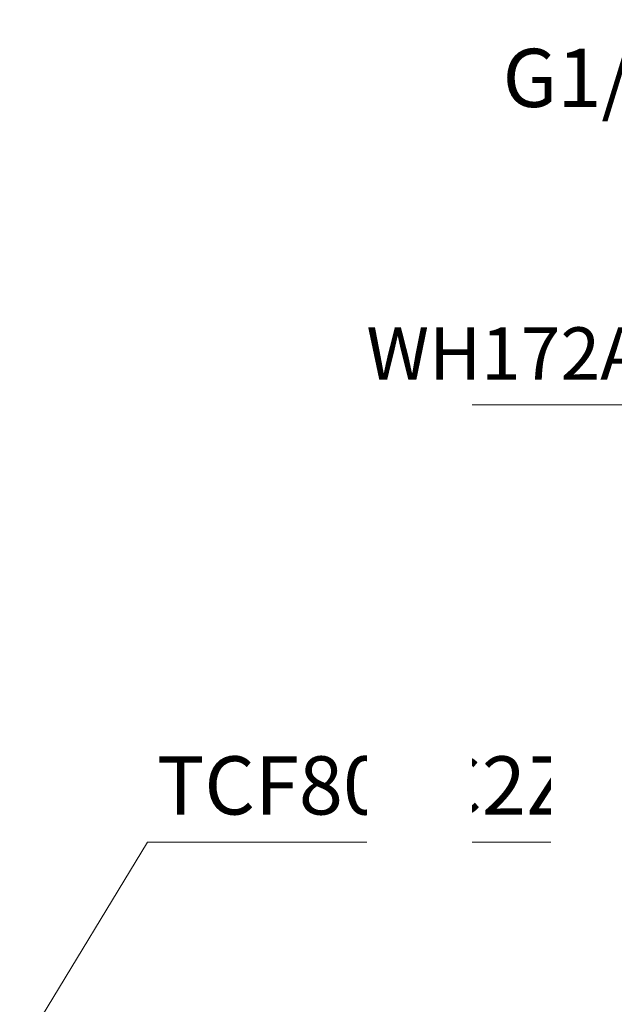
# Model space of a CAD drawing. Units: millimetres. Extents: x 0 to 250, y -250 to 0.
# Drawn here: x 86 to 137, y -169 to -84 of the extents above; entities that cross this region are included whole.
import ezdxf

# ---------------------------------------------------------------- set-up
doc = ezdxf.new("R2010")
doc.units = ezdxf.units.MM
doc.header["$MEASUREMENT"] = 0
doc.layers.add('Layer 1', color=7, linetype='Continuous', lineweight=0)

msp = doc.modelspace()

# ---------------------------------------------------------------- linework, layer by layer
at = {"layer": 'Layer 1', "color": 0, "lineweight": 15}
for p, q in [((128.15, -93.275), (128.06, -93.275)), ((141.945, -93.275), (128.15, -93.275)), ((117.343, -117.482), (117.253, -117.482)), ((151.274, -117.482), (117.343, -117.482)), ((86.226, -173.105), (97.19, -155.033)), ((97.19, -155.033), (135.792, -155.033))]:
    msp.add_line(p, q, dxfattribs=at)

# ---------------------------------------------------------------- texts
at = {"width": 82, "attachment_point": 1}
for s, insert, char_height in [('{\\fArial|b0|i1|c0|p0;\\P\\fArial|b0|i0|c0|p0;WH172AAT}', (116, -103.328), 4.5), ('{\\fArial|b0|i1|c0|p0;\\P\\fArial|b0|i0|c0|p0;TCF804C2Z}', (98, -139.328), 5)]:
    msp.add_mtext(s, dxfattribs=dict(at, insert=insert, char_height=char_height))

# ---------------------------------------------------------------- next in the draw order: texts
at = {"insert": (127.7, -86.914), "char_height": 5, "width": 9.20079, "attachment_point": 1, "bg_fill": 2}
msp.add_mtext('{\\fArial|b0|i0|c0|p0;G1/2}', dxfattribs=at)
at = {"char_height": 4.5, "width": 82, "attachment_point": 1, "rotation": 90, "bg_fill": 2}
for s, insert in [('{\\fArial|b0|i0|c0|p0;410}', (118.319, -200.543)), ('{\\fArial|b0|i0|c0|p0;355}', (134.116, -206.266))]:
    msp.add_mtext(s, dxfattribs=dict(at, insert=insert))

doc.saveas('drawing.dxf')
